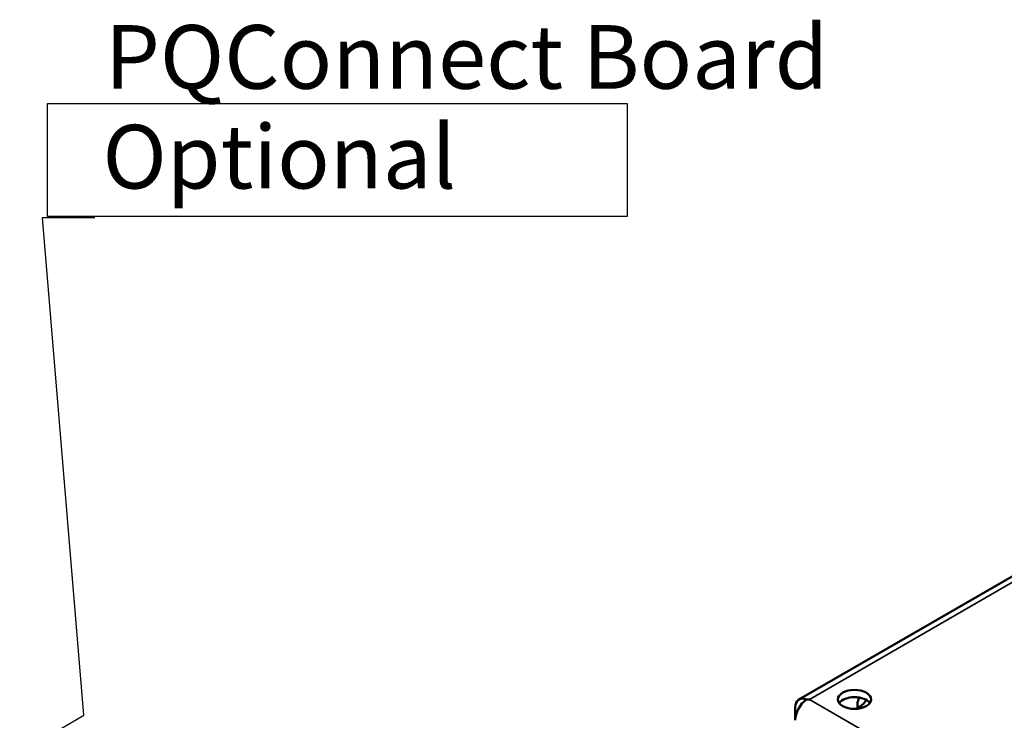
# Model space of a CAD drawing. Units: inches. Extents: x 4 to 172, y 2 to 134.
# Drawn here: x 109 to 124, y 81 to 92 of the extents above; entities that cross this region are included whole.
import ezdxf

# ---------------------------------------------------------------- set-up
doc = ezdxf.new("R2010")
doc.units = ezdxf.units.IN
doc.header["$LTSCALE"] = 8
doc.header["$MEASUREMENT"] = 0
for name, color, linetype, lineweight in [('Sketch Geometry (ANSI)', 7, 'Continuous', 25), ('Symbol (ANSI)', 7, 'Continuous', 25), ('Visible (ANSI)', 7, 'Continuous', 50), ('Visible Narrow (ANSI)', 7, 'Continuous', 35)]:
    doc.layers.add(name, color=color, linetype=linetype, lineweight=lineweight)
doc.styles.add('Note Text (ANSI)', font='tahoma.ttf')
doc.dimstyles.new('Default (ANSI)$7', dxfattribs={"dimscale": 8, "dimtxt": 0.12, "dimasz": 0.098425, "dimexe": 0.125, "dimexo": 0.0625, "dimgap": 0.031496, "dimtad": 0, "dimtih": 1, "dimtoh": 1, "dimrnd": 1e-08, "dimzin": 0, "dimdsep": 46, "dimtxsty": 'Note Text (ANSI)', "dimcen": 0.09, "dimdle": 0.393701, "dimclrd": 256, "dimclre": 256, "dimclrt": 256, "dimadec": 0, "dimazin": 1, "dimtfac": 1, "dimtofl": 0, "dimtmove": 0, "dimatfit": 3, "dimfxl": 1, "dimtolj": 1, "dimtzin": 4, "dimlwd": -1, "dimlwe": -1, "dimarcsym": 0})

msp = doc.modelspace()

# ---------------------------------------------------------------- linework, layer by layer
at = {"layer": 'Sketch Geometry (ANSI)'}
for p, q in [((109.642, 90.529), (118.391, 90.529)), ((109.642, 88.825), (109.642, 90.529)), ((118.391, 90.529), (118.391, 88.825)), ((118.391, 88.825), (109.642, 88.825))]:
    msp.add_line(p, q, dxfattribs=at)
at = {"layer": 'Visible (ANSI)'}
for p, q in [((120.986, 81.536), (124.48, 83.553)), ((120.931, 81.22), (120.931, 81.413))]:
    msp.add_line(p, q, dxfattribs=at)
msp.add_ellipse((121.824, 81.536), major_axis=(0.25, 0), ratio=0.57735, dxfattribs=at)
for centre, major_axis, start_param, end_param in [((121.12, 81.304), (-0.134, 0.232), 5.61526, 7.068583), ((121.12, 81.33), (-0.134, -0.232), 4.044464, 5.497787), ((121.143, 81.317), (-0.379, 0), 4.712389, 4.829862), ((121.824, 81.426), (0.25, 0), 0.388725, 2.752867), ((122.002, 81.529), (-0.095, -0.165), 4.829612, 5.919253), ((121.907, 81.584), (0.095, 0.165), 3.663687, 4.705382)]:
    msp.add_ellipse(centre, major_axis=major_axis, ratio=0.57735, start_param=start_param, end_param=end_param, dxfattribs=at)
at = {"layer": 'Visible Narrow (ANSI)'}
for p, q in [((121.143, 81.536), (124.444, 83.442)), ((152.583, 63.383), (121.143, 81.536))]:
    msp.add_line(p, q, dxfattribs=at)

# ---------------------------------------------------------------- texts
at = {"layer": 'Symbol (ANSI)', "style": 'Note Text (ANSI)'}
for s, p in [('PQConnect Board', (110.511, 90.754)), ('Optional', (110.473, 89.248))]:
    msp.add_text(s, height=0.96, dxfattribs=at).set_placement(p)
at = {"layer": 'Symbol (ANSI)', "insert": (110.36, 89.509), "char_height": 0.96, "attachment_point": 1, "style": 'Note Text (ANSI)'}
msp.add_mtext('{ }', dxfattribs=at)

# ---------------------------------------------------------------- leaders
at = {"layer": 'Symbol (ANSI)', "annotation_type": 0, "has_hookline": 1, "hookline_direction": 0, "text_width": 0.413}
msp.add_leader([(87.762, 68.123), (110.19, 81.298), (109.57, 88.811), (110.357, 88.811)], dimstyle='Default (ANSI)$7', override={"dimtad": 0}, dxfattribs=at)

doc.saveas('drawing.dxf')
